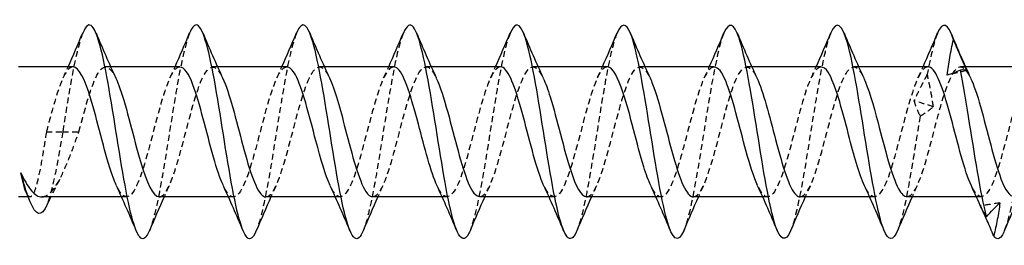
# Model space of a CAD drawing. Units: millimetres. Extents: x 1824 to 2220, y 1260 to 1642.
# Drawn here: x 1999 to 2026, y 1631 to 1638 of the extents above; entities that cross this region are included whole.
import ezdxf

# ---------------------------------------------------------------- set-up
doc = ezdxf.new("R2010")
doc.units = ezdxf.units.MM
doc.linetypes.add('DASHED', pattern=[0.2067, 0.1654, -0.0413])
doc.layers.add('Hidden', color=6, linetype='DASHED', lineweight=25)
doc.layers.add('Part', color=7, linetype='Continuous', lineweight=25)

msp = doc.modelspace()

# ---------------------------------------------------------------- linework, layer by layer
at = {"layer": 'Hidden'}
for p, q in [((2001.359, 1636.325), (2001.218, 1636.325)), ((2004.359, 1636.325), (2004.218, 1636.325)), ((2007.359, 1636.325), (2007.218, 1636.325)), ((2010.359, 1636.325), (2010.218, 1636.325)), ((2013.359, 1636.325), (2013.218, 1636.325)), ((2016.359, 1636.325), (2016.218, 1636.325)), ((2019.359, 1636.325), (2019.218, 1636.325)), ((2022.359, 1636.325), (2022.218, 1636.325)), ((2025.359, 1636.325), (2025.218, 1636.325)), ((1999.555, 1634.5), (2000.012, 1634.5)), ((2000.012, 1634.5), (2000.468, 1634.5)), ((1999.096, 1632.675), (1999.04, 1632.675)), ((2001.805, 1632.675), (2001.665, 1632.675)), ((2004.805, 1632.675), (2004.665, 1632.675)), ((2007.805, 1632.675), (2007.665, 1632.675)), ((2010.805, 1632.675), (2010.665, 1632.675)), ((2013.805, 1632.675), (2013.665, 1632.675)), ((2016.805, 1632.675), (2016.665, 1632.675)), ((2019.805, 1632.675), (2019.665, 1632.675)), ((2022.805, 1632.675), (2022.665, 1632.675)), ((2025.805, 1632.675), (2025.664, 1632.675))]:
    msp.add_line(p, q, dxfattribs=at)
for points, knots in [([(2000.576, 1637.271), (2000.453, 1636.972), (2000.329, 1636.399), (2000.206, 1635.687), (2000.141, 1635.313), (2000.076, 1634.907), (2000.012, 1634.5)], [67.932711, 67.932711, 67.932711, 67.932711, 68.70834, 68.70834, 68.70834, 69.115038, 69.115038, 69.115038, 69.115038]), ([(2003.576, 1637.269), (2003.469, 1637.01), (2003.361, 1636.547), (2003.254, 1635.957), (2003.084, 1635.027), (2002.915, 1633.818), (2002.746, 1632.915), (2002.646, 1632.384), (2002.547, 1631.971), (2002.447, 1631.732)], [61.649526, 61.649526, 61.649526, 61.649526, 62.324646, 62.324646, 62.324646, 63.388595, 63.388595, 63.388595, 64.01418, 64.01418, 64.01418, 64.01418]), ([(2006.576, 1637.268), (2006.485, 1637.049), (2006.393, 1636.685), (2006.302, 1636.213), (2006.132, 1635.34), (2005.963, 1634.133), (2005.794, 1633.178), (2005.678, 1632.526), (2005.563, 1632.01), (2005.447, 1631.73)], [55.36634, 55.36634, 55.36634, 55.36634, 55.940953, 55.940953, 55.940953, 57.004902, 57.004902, 57.004902, 57.730995, 57.730995, 57.730995, 57.730995]), ([(2009.576, 1637.267), (2009.501, 1637.089), (2009.425, 1636.812), (2009.35, 1636.451), (2009.18, 1635.643), (2009.011, 1634.453), (2008.842, 1633.455), (2008.71, 1632.68), (2008.579, 1632.047), (2008.447, 1631.727)], [49.083155, 49.083155, 49.083155, 49.083155, 49.557259, 49.557259, 49.557259, 50.621208, 50.621208, 50.621208, 51.44781, 51.44781, 51.44781, 51.44781]), ([(2012.576, 1637.269), (2012.517, 1637.13), (2012.457, 1636.928), (2012.398, 1636.67), (2012.228, 1635.936), (2012.059, 1634.772), (2011.89, 1633.743), (2011.742, 1632.846), (2011.595, 1632.082), (2011.447, 1631.725)], [42.79997, 42.79997, 42.79997, 42.79997, 43.173565, 43.173565, 43.173565, 44.237514, 44.237514, 44.237514, 45.164625, 45.164625, 45.164625, 45.164625]), ([(2015.576, 1637.271), (2015.533, 1637.17), (2015.489, 1637.035), (2015.446, 1636.867), (2015.276, 1636.213), (2015.107, 1635.089), (2014.938, 1634.038), (2014.774, 1633.022), (2014.611, 1632.115), (2014.447, 1631.724)], [36.516784, 36.516784, 36.516784, 36.516784, 36.789871, 36.789871, 36.789871, 37.85382, 37.85382, 37.85382, 38.881439, 38.881439, 38.881439, 38.881439]), ([(2018.576, 1637.274), (2018.549, 1637.21), (2018.521, 1637.132), (2018.494, 1637.04), (2018.324, 1636.474), (2018.155, 1635.4), (2017.986, 1634.337), (2017.816, 1633.275), (2017.647, 1632.267), (2017.478, 1631.802), (2017.467, 1631.774), (2017.457, 1631.748), (2017.447, 1631.724)], [30.233599, 30.233599, 30.233599, 30.233599, 30.406178, 30.406178, 30.406178, 31.470127, 31.470127, 31.470127, 32.534076, 32.534076, 32.534076, 32.598254, 32.598254, 32.598254, 32.598254]), ([(2021.576, 1637.276), (2021.565, 1637.249), (2021.553, 1637.219), (2021.542, 1637.187), (2021.372, 1636.715), (2021.203, 1635.702), (2021.034, 1634.639), (2020.864, 1633.576), (2020.695, 1632.506), (2020.526, 1631.947), (2020.499, 1631.861), (2020.473, 1631.787), (2020.447, 1631.726)], [23.950414, 23.950414, 23.950414, 23.950414, 24.022484, 24.022484, 24.022484, 25.086433, 25.086433, 25.086433, 26.150382, 26.150382, 26.150382, 26.315069, 26.315069, 26.315069, 26.315069]), ([(2024.576, 1637.274), (2024.553, 1637.222), (2024.531, 1637.159), (2024.508, 1637.087), (2024.433, 1636.849), (2024.358, 1636.514), (2024.284, 1636.118)], [17.6672285, 17.6672285, 17.6672285, 17.6672285, 17.8098658, 17.8098658, 17.8098658, 18.2797788, 18.2797788, 18.2797788, 18.2797788]), ([(2002.718, 1632.676), (2002.735, 1632.675), (2002.752, 1632.678), (2002.769, 1632.685), (2002.961, 1632.763), (2003.153, 1633.323), (2003.345, 1634.032), (2003.536, 1634.74), (2003.728, 1635.55), (2003.92, 1635.979), (2004.111, 1636.408), (2004.303, 1636.429), (2004.495, 1636.027), (2004.497, 1636.023), (2004.499, 1636.019), (2004.501, 1636.014)], [-64.402649, -64.402649, -64.402649, -64.402649, -64.296167, -64.296167, -64.296167, -63.091449, -63.091449, -63.091449, -61.886731, -61.886731, -61.886731, -60.682013, -60.682013, -60.682013, -60.668843, -60.668843, -60.668843, -60.668843]), ([(2005.718, 1632.677), (2005.886, 1632.684), (2006.053, 1633.039), (2006.221, 1633.594), (2006.412, 1634.231), (2006.604, 1635.088), (2006.796, 1635.655), (2006.988, 1636.223), (2007.179, 1636.463), (2007.371, 1636.233), (2007.414, 1636.181), (2007.458, 1636.105), (2007.501, 1636.011)], [-58.119464, -58.119464, -58.119464, -58.119464, -57.067859, -57.067859, -57.067859, -55.863141, -55.863141, -55.863141, -54.658423, -54.658423, -54.658423, -54.385658, -54.385658, -54.385658, -54.385658]), ([(2017.718, 1632.675), (2017.721, 1632.675), (2017.723, 1632.675), (2017.725, 1632.675), (2017.917, 1632.685), (2018.108, 1633.182), (2018.3, 1633.869), (2018.492, 1634.557), (2018.683, 1635.391), (2018.875, 1635.873), (2019.067, 1636.356), (2019.259, 1636.456), (2019.45, 1636.114), (2019.467, 1636.084), (2019.484, 1636.05), (2019.501, 1636.014)], [-32.986723, -32.986723, -32.986723, -32.986723, -32.973499, -32.973499, -32.973499, -31.768781, -31.768781, -31.768781, -30.564063, -30.564063, -30.564063, -29.359346, -29.359346, -29.359346, -29.252917, -29.252917, -29.252917, -29.252917]), ([(2020.718, 1632.679), (2020.871, 1632.687), (2021.024, 1632.974), (2021.176, 1633.451), (2021.368, 1634.051), (2021.56, 1634.911), (2021.751, 1635.519), (2021.943, 1636.127), (2022.135, 1636.443), (2022.326, 1636.279), (2022.385, 1636.229), (2022.443, 1636.135), (2022.501, 1636.009)], [-26.703538, -26.703538, -26.703538, -26.703538, -25.745192, -25.745192, -25.745192, -24.540474, -24.540474, -24.540474, -23.335756, -23.335756, -23.335756, -22.969731, -22.969731, -22.969731, -22.969731]), ([(2000.305, 1636.323), (2000.276, 1636.324), (2000.247, 1636.315), (2000.219, 1636.296), (2000.027, 1636.165), (1999.835, 1635.559), (1999.644, 1634.838), (1999.614, 1634.727), (1999.584, 1634.613), (1999.555, 1634.5)], [67.544242, 67.544242, 67.544242, 67.544242, 67.723802, 67.723802, 67.723802, 68.92852, 68.92852, 68.92852, 69.115038, 69.115038, 69.115038, 69.115038]), ([(2000.468, 1634.5), (2000.66, 1635.233), (2000.852, 1635.942), (2001.044, 1636.204), (2001.196, 1636.413), (2001.349, 1636.328), (2001.501, 1636.01)], [-69.115038, -69.115038, -69.115038, -69.115038, -67.91032, -67.91032, -67.91032, -66.952028, -66.952028, -66.952028, -66.952028]), ([(2003.305, 1636.317), (2003.235, 1636.319), (2003.165, 1636.265), (2003.095, 1636.152), (2002.903, 1635.84), (2002.711, 1635.098), (2002.52, 1634.367), (2002.328, 1633.636), (2002.136, 1632.964), (2001.945, 1632.753), (2001.804, 1632.597), (2001.663, 1632.697), (2001.522, 1632.991)], [61.261057, 61.261057, 61.261057, 61.261057, 61.700212, 61.700212, 61.700212, 62.90493, 62.90493, 62.90493, 64.109648, 64.109648, 64.109648, 64.994863, 64.994863, 64.994863, 64.994863]), ([(2006.305, 1636.316), (2006.193, 1636.313), (2006.082, 1636.171), (2005.971, 1635.897), (2005.779, 1635.426), (2005.588, 1634.597), (2005.396, 1633.904), (2005.204, 1633.211), (2005.012, 1632.7), (2004.821, 1632.676), (2004.721, 1632.663), (2004.621, 1632.782), (2004.522, 1632.994)], [54.977871, 54.977871, 54.977871, 54.977871, 55.676622, 55.676622, 55.676622, 56.88134, 56.88134, 56.88134, 58.086058, 58.086058, 58.086058, 58.711678, 58.711678, 58.711678, 58.711678]), ([(2009.305, 1636.321), (2009.152, 1636.313), (2009, 1636.026), (2008.847, 1635.549), (2008.655, 1634.949), (2008.464, 1634.089), (2008.272, 1633.481), (2008.08, 1632.873), (2007.888, 1632.557), (2007.697, 1632.721), (2007.638, 1632.771), (2007.58, 1632.865), (2007.522, 1632.991)], [48.694686, 48.694686, 48.694686, 48.694686, 49.653032, 49.653032, 49.653032, 50.85775, 50.85775, 50.85775, 52.062468, 52.062468, 52.062468, 52.428492, 52.428492, 52.428492, 52.428492]), ([(2008.718, 1632.683), (2008.845, 1632.688), (2008.971, 1632.875), (2009.097, 1633.218), (2009.288, 1633.74), (2009.48, 1634.587), (2009.672, 1635.254), (2009.864, 1635.921), (2010.055, 1636.366), (2010.247, 1636.322), (2010.332, 1636.302), (2010.417, 1636.188), (2010.501, 1636.007)], [-51.836279, -51.836279, -51.836279, -51.836279, -51.044269, -51.044269, -51.044269, -49.839551, -49.839551, -49.839551, -48.634833, -48.634833, -48.634833, -48.102472, -48.102472, -48.102472, -48.102472]), ([(2012.305, 1636.325), (2012.303, 1636.325), (2012.3, 1636.325), (2012.298, 1636.325), (2012.107, 1636.315), (2011.915, 1635.818), (2011.723, 1635.131), (2011.531, 1634.443), (2011.34, 1633.609), (2011.148, 1633.127), (2010.956, 1632.644), (2010.764, 1632.544), (2010.573, 1632.886), (2010.556, 1632.916), (2010.539, 1632.95), (2010.522, 1632.986)], [42.411501, 42.411501, 42.411501, 42.411501, 42.424724, 42.424724, 42.424724, 43.629442, 43.629442, 43.629442, 44.83416, 44.83416, 44.83416, 46.038878, 46.038878, 46.038878, 46.145307, 46.145307, 46.145307, 46.145307]), ([(2011.718, 1632.684), (2011.803, 1632.683), (2011.888, 1632.763), (2011.973, 1632.928), (2012.164, 1633.3), (2012.356, 1634.079), (2012.548, 1634.802), (2012.74, 1635.525), (2012.931, 1636.143), (2013.123, 1636.289), (2013.249, 1636.384), (2013.375, 1636.271), (2013.501, 1636.007)], [-45.553093, -45.553093, -45.553093, -45.553093, -45.020679, -45.020679, -45.020679, -43.815961, -43.815961, -43.815961, -42.611243, -42.611243, -42.611243, -41.819287, -41.819287, -41.819287, -41.819287]), ([(2015.305, 1636.32), (2015.261, 1636.323), (2015.218, 1636.302), (2015.174, 1636.258), (2014.983, 1636.06), (2014.791, 1635.4), (2014.599, 1634.67), (2014.407, 1633.94), (2014.216, 1633.189), (2014.024, 1632.864), (2013.857, 1632.581), (2013.689, 1632.638), (2013.522, 1632.988)], [36.128316, 36.128316, 36.128316, 36.128316, 36.401134, 36.401134, 36.401134, 37.605852, 37.605852, 37.605852, 38.81057, 38.81057, 38.81057, 39.862122, 39.862122, 39.862122, 39.862122]), ([(2014.718, 1632.68), (2014.762, 1632.677), (2014.805, 1632.698), (2014.849, 1632.742), (2015.04, 1632.94), (2015.232, 1633.6), (2015.424, 1634.33), (2015.616, 1635.06), (2015.807, 1635.811), (2015.999, 1636.136), (2016.167, 1636.419), (2016.334, 1636.362), (2016.501, 1636.012)], [-39.269908, -39.269908, -39.269908, -39.269908, -38.997089, -38.997089, -38.997089, -37.792371, -37.792371, -37.792371, -36.587653, -36.587653, -36.587653, -35.536102, -35.536102, -35.536102, -35.536102]), ([(2018.305, 1636.316), (2018.22, 1636.317), (2018.135, 1636.237), (2018.05, 1636.072), (2017.859, 1635.7), (2017.667, 1634.921), (2017.475, 1634.198), (2017.283, 1633.475), (2017.092, 1632.857), (2016.9, 1632.711), (2016.774, 1632.616), (2016.648, 1632.729), (2016.522, 1632.993)], [29.84513, 29.84513, 29.84513, 29.84513, 30.377545, 30.377545, 30.377545, 31.582263, 31.582263, 31.582263, 32.786981, 32.786981, 32.786981, 33.578937, 33.578937, 33.578937, 33.578937]), ([(2021.305, 1636.317), (2021.179, 1636.312), (2021.053, 1636.125), (2020.926, 1635.782), (2020.735, 1635.26), (2020.543, 1634.413), (2020.351, 1633.746), (2020.16, 1633.079), (2019.968, 1632.634), (2019.776, 1632.678), (2019.691, 1632.698), (2019.607, 1632.812), (2019.522, 1632.993)], [23.561945, 23.561945, 23.561945, 23.561945, 24.353955, 24.353955, 24.353955, 25.558673, 25.558673, 25.558673, 26.763391, 26.763391, 26.763391, 27.295751, 27.295751, 27.295751, 27.295751]), ([(2024.305, 1636.323), (2024.137, 1636.316), (2023.97, 1635.961), (2023.803, 1635.406), (2023.611, 1634.769), (2023.419, 1633.912), (2023.227, 1633.345), (2023.036, 1632.777), (2022.844, 1632.537), (2022.652, 1632.767), (2022.609, 1632.819), (2022.565, 1632.895), (2022.522, 1632.989)], [17.27876, 17.27876, 17.27876, 17.27876, 18.330365, 18.330365, 18.330365, 19.535083, 19.535083, 19.535083, 20.739801, 20.739801, 20.739801, 21.012566, 21.012566, 21.012566, 21.012566]), ([(2023.718, 1632.684), (2023.83, 1632.687), (2023.941, 1632.829), (2024.052, 1633.103), (2024.244, 1633.574), (2024.436, 1634.403), (2024.627, 1635.096), (2024.819, 1635.789), (2025.011, 1636.3), (2025.203, 1636.324), (2025.302, 1636.337), (2025.402, 1636.218), (2025.501, 1636.006)], [-20.420352, -20.420352, -20.420352, -20.420352, -19.721602, -19.721602, -19.721602, -18.516884, -18.516884, -18.516884, -17.312166, -17.312166, -17.312166, -16.686546, -16.686546, -16.686546, -16.686546]), ([(2027.305, 1636.324), (2027.288, 1636.325), (2027.271, 1636.322), (2027.254, 1636.315), (2027.062, 1636.237), (2026.87, 1635.677), (2026.679, 1634.968), (2026.487, 1634.26), (2026.295, 1633.45), (2026.103, 1633.021), (2025.912, 1632.592), (2025.72, 1632.571), (2025.528, 1632.973), (2025.526, 1632.977), (2025.524, 1632.981), (2025.522, 1632.986)], [10.995574, 10.995574, 10.995574, 10.995574, 11.102057, 11.102057, 11.102057, 12.306775, 12.306775, 12.306775, 13.511493, 13.511493, 13.511493, 14.716211, 14.716211, 14.716211, 14.729381, 14.729381, 14.729381, 14.729381]), ([(2024.284, 1636.118), (2024.222, 1635.998), (2024.161, 1635.876), (2024.036, 1635.627), (2023.973, 1635.501), (2023.91, 1635.373)], [0, 0, 0, 0, 0.04746263, 0.04746263, 0.09486947, 0.09486947, 0.09486947, 0.09486947]), ([(2024.455, 1635.204), (2024.436, 1635.353), (2024.411, 1635.503), (2024.353, 1635.808), (2024.32, 1635.963), (2024.284, 1636.118)], [0, 0, 0, 0, 0.0497504, 0.0497504, 0.1005804, 0.1005804, 0.1005804, 0.1005804]), ([(2023.91, 1635.373), (2023.929, 1635.307), (2023.954, 1635.238), (2024.012, 1635.094), (2024.046, 1635.018), (2024.082, 1634.939)], [0, 0, 0, 0, 0.0497504, 0.0497504, 0.1005804, 0.1005804, 0.1005804, 0.1005804]), ([(2024.082, 1634.939), (2024.143, 1634.975), (2024.205, 1635.016), (2024.329, 1635.104), (2024.392, 1635.152), (2024.455, 1635.204)], [0, 0, 0, 0, 0.04746263, 0.04746263, 0.09486947, 0.09486947, 0.09486947, 0.09486947]), ([(2024.082, 1634.939), (2023.912, 1633.886), (2023.743, 1632.765), (2023.574, 1632.118), (2023.531, 1631.957), (2023.489, 1631.827), (2023.447, 1631.729)], [18.702739, 18.702739, 18.702739, 18.702739, 19.766688, 19.766688, 19.766688, 20.031883, 20.031883, 20.031883, 20.031883]), ([(1999.555, 1634.5), (1999.516, 1634.259), (1999.478, 1634.021), (1999.401, 1633.577), (1999.363, 1633.375), (1999.286, 1633.036), (1999.248, 1632.901), (1999.171, 1632.719), (1999.133, 1632.673), (1999.057, 1632.677), (1999.02, 1632.723), (1998.982, 1632.812)], [0, 0, 0, 0, 0.0731209, 0.0731209, 0.1462418, 0.1462418, 0.2193627, 0.2193627, 0.2924837, 0.2924837, 0.3635802, 0.3635802, 0.3635802, 0.3635802]), ([(1999.427, 1632.675), (1999.505, 1632.675), (1999.583, 1632.713), (1999.753, 1632.875), (1999.844, 1633.011), (2000.025, 1633.356), (2000.113, 1633.561), (2000.291, 1634.012), (2000.379, 1634.255), (2000.468, 1634.5)], [0.1734287, 0.1734287, 0.1734287, 0.1734287, 0.2422169, 0.2422169, 0.3229559, 0.3229559, 0.4012363, 0.4012363, 0.4795167, 0.4795167, 0.4795167, 0.4795167])]:
    msp.add_open_spline(points, degree=3, knots=knots, dxfattribs=at)
for points in [[(2000.022, 1636.014), (2000.07, 1636.117), (2000.118, 1636.221), (2000.165, 1636.325)], [(2003.022, 1636.014), (2003.07, 1636.117), (2003.118, 1636.221), (2003.165, 1636.325)], [(2006.022, 1636.014), (2006.07, 1636.117), (2006.118, 1636.221), (2006.165, 1636.325)], [(2009.022, 1636.014), (2009.07, 1636.117), (2009.118, 1636.221), (2009.165, 1636.325)], [(2012.022, 1636.014), (2012.07, 1636.117), (2012.118, 1636.221), (2012.165, 1636.325)], [(2015.022, 1636.014), (2015.07, 1636.117), (2015.118, 1636.221), (2015.165, 1636.325)], [(2018.022, 1636.014), (2018.07, 1636.117), (2018.118, 1636.221), (2018.165, 1636.325)], [(2021.022, 1636.014), (2021.07, 1636.117), (2021.118, 1636.221), (2021.165, 1636.325)], [(2024.022, 1636.014), (2024.07, 1636.117), (2024.118, 1636.221), (2024.165, 1636.325)], [(2025.389, 1636.216), (2025.208, 1636.177), (2025.026, 1636.136), (2024.844, 1636.093)], [(2024.455, 1635.204), (2024.273, 1635.261), (2024.092, 1635.318), (2023.91, 1635.373)], [(2000.012, 1634.5), (1999.856, 1633.522), (1999.7, 1632.735), (1999.544, 1632.399)], [(2026.884, 1633.707), (2026.738, 1632.825), (2026.593, 1632.078), (2026.447, 1631.725)], [(1999.925, 1633.167), (1999.84, 1633.006), (1999.757, 1632.842), (1999.676, 1632.675)], [(2003.001, 1632.986), (2002.953, 1632.883), (2002.905, 1632.779), (2002.859, 1632.675)], [(2006.001, 1632.986), (2005.953, 1632.883), (2005.905, 1632.779), (2005.859, 1632.675)], [(2009.001, 1632.986), (2008.953, 1632.883), (2008.905, 1632.779), (2008.859, 1632.675)], [(2012.001, 1632.986), (2011.953, 1632.883), (2011.905, 1632.779), (2011.859, 1632.675)], [(2015.001, 1632.986), (2014.953, 1632.883), (2014.905, 1632.779), (2014.859, 1632.675)], [(2018.001, 1632.986), (2017.953, 1632.883), (2017.905, 1632.779), (2017.859, 1632.675)], [(2021.001, 1632.986), (2020.953, 1632.883), (2020.905, 1632.779), (2020.859, 1632.675)], [(2024.001, 1632.986), (2023.953, 1632.883), (2023.905, 1632.779), (2023.859, 1632.675)], [(2026.323, 1632.506), (2026.142, 1632.478), (2025.96, 1632.452), (2025.778, 1632.429)], [(2025.858, 1632.252), (2025.831, 1632.311), (2025.805, 1632.37), (2025.778, 1632.429)], [(2025.778, 1632.429), (2025.787, 1632.402), (2025.797, 1632.376), (2025.808, 1632.35)]]:
    msp.add_open_spline(points, degree=3, dxfattribs=at)
at = {"layer": 'Part'}
for p, q in [((2000.305, 1636.325), (1998.773, 1636.325)), ((2003.305, 1636.325), (2001.359, 1636.325)), ((2006.305, 1636.325), (2004.359, 1636.325)), ((2009.305, 1636.325), (2007.359, 1636.325)), ((2012.305, 1636.325), (2010.359, 1636.325)), ((2015.305, 1636.325), (2013.359, 1636.325)), ((2018.305, 1636.325), (2016.359, 1636.325)), ((2021.305, 1636.325), (2019.359, 1636.325)), ((2024.305, 1636.325), (2022.359, 1636.325)), ((2027.305, 1636.325), (2025.359, 1636.325)), ((1999.04, 1632.675), (1998.773, 1632.675)), ((2001.665, 1632.675), (1999.427, 1632.675)), ((2004.665, 1632.675), (2002.718, 1632.675)), ((2007.665, 1632.675), (2005.718, 1632.675)), ((2010.665, 1632.675), (2008.718, 1632.675)), ((2013.665, 1632.675), (2011.718, 1632.675)), ((2016.665, 1632.675), (2014.718, 1632.675)), ((2019.665, 1632.675), (2017.718, 1632.675)), ((2022.665, 1632.675), (2020.718, 1632.675)), ((2025.664, 1632.675), (2023.718, 1632.675))]:
    msp.add_line(p, q, dxfattribs=at)
for points, knots in [([(2002.447, 1631.732), (2002.377, 1631.564), (2002.308, 1631.482), (2002.238, 1631.504), (2002.068, 1631.557), (2001.899, 1632.222), (2001.73, 1633.176), (2001.56, 1634.131), (2001.391, 1635.337), (2001.222, 1636.211), (2001.052, 1637.085), (2000.883, 1637.591), (2000.714, 1637.485), (2000.668, 1637.456), (2000.622, 1637.383), (2000.576, 1637.271)], [64.01418, 64.01418, 64.01418, 64.01418, 64.452544, 64.452544, 64.452544, 65.516493, 65.516493, 65.516493, 66.580442, 66.580442, 66.580442, 67.644391, 67.644391, 67.644391, 67.932711, 67.932711, 67.932711, 67.932711]), ([(2008.447, 1631.727), (2008.409, 1631.636), (2008.371, 1631.57), (2008.334, 1631.534), (2008.164, 1631.374), (2007.995, 1631.824), (2007.826, 1632.665), (2007.656, 1633.507), (2007.487, 1634.707), (2007.318, 1635.685), (2007.148, 1636.662), (2006.979, 1637.378), (2006.81, 1637.485), (2006.732, 1637.534), (2006.654, 1637.454), (2006.576, 1637.268)], [51.44781, 51.44781, 51.44781, 51.44781, 51.685157, 51.685157, 51.685157, 52.749106, 52.749106, 52.749106, 53.813055, 53.813055, 53.813055, 54.877004, 54.877004, 54.877004, 55.36634, 55.36634, 55.36634, 55.36634]), ([(2011.447, 1631.725), (2011.425, 1631.672), (2011.403, 1631.629), (2011.382, 1631.594), (2011.212, 1631.33), (2011.043, 1631.664), (2010.874, 1632.437), (2010.704, 1633.209), (2010.535, 1634.388), (2010.366, 1635.402), (2010.196, 1636.417), (2010.027, 1637.227), (2009.858, 1637.439), (2009.764, 1637.557), (2009.67, 1637.489), (2009.576, 1637.267)], [45.164625, 45.164625, 45.164625, 45.164625, 45.301463, 45.301463, 45.301463, 46.365412, 46.365412, 46.365412, 47.429361, 47.429361, 47.429361, 48.49331, 48.49331, 48.49331, 49.083155, 49.083155, 49.083155, 49.083155]), ([(2014.447, 1631.724), (2014.441, 1631.71), (2014.435, 1631.697), (2014.43, 1631.684), (2014.26, 1631.317), (2014.091, 1631.533), (2013.922, 1632.228), (2013.752, 1632.923), (2013.583, 1634.069), (2013.414, 1635.111), (2013.244, 1636.152), (2013.075, 1637.048), (2012.906, 1637.364), (2012.796, 1637.57), (2012.686, 1637.526), (2012.576, 1637.269)], [38.881439, 38.881439, 38.881439, 38.881439, 38.917769, 38.917769, 38.917769, 39.981718, 39.981718, 39.981718, 41.045667, 41.045667, 41.045667, 42.109616, 42.109616, 42.109616, 42.79997, 42.79997, 42.79997, 42.79997]), ([(2017.447, 1631.724), (2017.288, 1631.35), (2017.129, 1631.469), (2016.97, 1632.043), (2016.8, 1632.654), (2016.631, 1633.755), (2016.462, 1634.813), (2016.292, 1635.871), (2016.123, 1636.844), (2015.954, 1637.26), (2015.828, 1637.57), (2015.702, 1637.563), (2015.576, 1637.271)], [32.598254, 32.598254, 32.598254, 32.598254, 33.598025, 33.598025, 33.598025, 34.661974, 34.661974, 34.661974, 35.725923, 35.725923, 35.725923, 36.516784, 36.516784, 36.516784, 36.516784]), ([(2020.447, 1631.726), (2020.304, 1631.394), (2020.161, 1631.443), (2020.018, 1631.883), (2019.848, 1632.403), (2019.679, 1633.448), (2019.51, 1634.512), (2019.34, 1635.576), (2019.171, 1636.616), (2019.002, 1637.129), (2018.86, 1637.558), (2018.718, 1637.603), (2018.576, 1637.274)], [26.315069, 26.315069, 26.315069, 26.315069, 27.214331, 27.214331, 27.214331, 28.27828, 28.27828, 28.27828, 29.342229, 29.342229, 29.342229, 30.233599, 30.233599, 30.233599, 30.233599]), ([(2023.447, 1631.729), (2023.32, 1631.434), (2023.193, 1631.43), (2023.066, 1631.749), (2022.896, 1632.173), (2022.727, 1633.152), (2022.558, 1634.211), (2022.388, 1635.27), (2022.219, 1636.366), (2022.05, 1636.97), (2021.892, 1637.533), (2021.734, 1637.646), (2021.576, 1637.276)], [20.031883, 20.031883, 20.031883, 20.031883, 20.830637, 20.830637, 20.830637, 21.894586, 21.894586, 21.894586, 22.958535, 22.958535, 22.958535, 23.950414, 23.950414, 23.950414, 23.950414]), ([(2005.447, 1631.73), (2005.393, 1631.6), (2005.339, 1631.521), (2005.286, 1631.504), (2005.116, 1631.45), (2004.947, 1632.01), (2004.778, 1632.913), (2004.608, 1633.816), (2004.439, 1635.025), (2004.27, 1635.955), (2004.1, 1636.886), (2003.931, 1637.5), (2003.762, 1637.5), (2003.7, 1637.5), (2003.638, 1637.418), (2003.576, 1637.269)], [57.730995, 57.730995, 57.730995, 57.730995, 58.068851, 58.068851, 58.068851, 59.132799, 59.132799, 59.132799, 60.196748, 60.196748, 60.196748, 61.260697, 61.260697, 61.260697, 61.649526, 61.649526, 61.649526, 61.649526]), ([(2024.844, 1636.093), (2024.863, 1636.258), (2024.888, 1636.423), (2024.946, 1636.753), (2024.98, 1636.92), (2025.016, 1637.085)], [0, 0, 0, 0, 0.0497504, 0.0497504, 0.1005804, 0.1005804, 0.1005804, 0.1005804]), ([(2025.016, 1637.085), (2025.077, 1636.94), (2025.139, 1636.795), (2025.263, 1636.506), (2025.326, 1636.361), (2025.389, 1636.216)], [0, 0, 0, 0, 0.04746263, 0.04746263, 0.09486947, 0.09486947, 0.09486947, 0.09486947]), ([(2001.522, 1632.991), (2001.471, 1633.097), (2001.42, 1633.229), (2001.369, 1633.382), (2001.178, 1633.962), (2000.986, 1634.821), (2000.794, 1635.447), (2000.631, 1635.98), (2000.468, 1636.315), (2000.305, 1636.323)], [64.994863, 64.994863, 64.994863, 64.994863, 65.314366, 65.314366, 65.314366, 66.519084, 66.519084, 66.519084, 67.544242, 67.544242, 67.544242, 67.544242]), ([(2004.522, 1632.994), (2004.43, 1633.19), (2004.338, 1633.466), (2004.245, 1633.79), (2004.054, 1634.465), (2003.862, 1635.308), (2003.67, 1635.816), (2003.548, 1636.139), (2003.426, 1636.313), (2003.305, 1636.317)], [58.711678, 58.711678, 58.711678, 58.711678, 59.290776, 59.290776, 59.290776, 60.495494, 60.495494, 60.495494, 61.261057, 61.261057, 61.261057, 61.261057]), ([(2007.522, 1632.991), (2007.388, 1633.28), (2007.255, 1633.74), (2007.121, 1634.246), (2006.93, 1634.971), (2006.738, 1635.741), (2006.546, 1636.096), (2006.466, 1636.246), (2006.385, 1636.317), (2006.305, 1636.316)], [52.428492, 52.428492, 52.428492, 52.428492, 53.267186, 53.267186, 53.267186, 54.471904, 54.471904, 54.471904, 54.977871, 54.977871, 54.977871, 54.977871]), ([(2010.522, 1632.986), (2010.347, 1633.363), (2010.172, 1634.055), (2009.997, 1634.718), (2009.806, 1635.446), (2009.614, 1636.091), (2009.422, 1636.27), (2009.383, 1636.306), (2009.344, 1636.323), (2009.305, 1636.321)], [46.145307, 46.145307, 46.145307, 46.145307, 47.243596, 47.243596, 47.243596, 48.448314, 48.448314, 48.448314, 48.694686, 48.694686, 48.694686, 48.694686]), ([(2013.522, 1632.988), (2013.497, 1633.039), (2013.473, 1633.096), (2013.449, 1633.159), (2013.257, 1633.656), (2013.065, 1634.495), (2012.874, 1635.176), (2012.684, 1635.849), (2012.494, 1636.324), (2012.305, 1636.325)], [39.862122, 39.862122, 39.862122, 39.862122, 40.015288, 40.015288, 40.015288, 41.220006, 41.220006, 41.220006, 42.411501, 42.411501, 42.411501, 42.411501]), ([(2016.522, 1632.993), (2016.456, 1633.131), (2016.39, 1633.31), (2016.325, 1633.522), (2016.133, 1634.14), (2015.941, 1635), (2015.75, 1635.588), (2015.601, 1636.043), (2015.453, 1636.313), (2015.305, 1636.32)], [33.578937, 33.578937, 33.578937, 33.578937, 33.991699, 33.991699, 33.991699, 35.196416, 35.196416, 35.196416, 36.128316, 36.128316, 36.128316, 36.128316]), ([(2019.522, 1632.993), (2019.415, 1633.223), (2019.308, 1633.56), (2019.201, 1633.95), (2019.009, 1634.649), (2018.817, 1635.471), (2018.626, 1635.928), (2018.519, 1636.183), (2018.412, 1636.314), (2018.305, 1636.316)], [27.295751, 27.295751, 27.295751, 27.295751, 27.968109, 27.968109, 27.968109, 29.172827, 29.172827, 29.172827, 29.84513, 29.84513, 29.84513, 29.84513]), ([(2022.522, 1632.989), (2022.374, 1633.31), (2022.225, 1633.849), (2022.077, 1634.415), (2021.885, 1635.147), (2021.693, 1635.878), (2021.502, 1636.172), (2021.436, 1636.272), (2021.37, 1636.32), (2021.305, 1636.317)], [21.012566, 21.012566, 21.012566, 21.012566, 21.944519, 21.944519, 21.944519, 23.149237, 23.149237, 23.149237, 23.561945, 23.561945, 23.561945, 23.561945]), ([(2025.522, 1632.986), (2025.332, 1633.391), (2025.143, 1634.177), (2024.953, 1634.886), (2024.761, 1635.602), (2024.569, 1636.192), (2024.378, 1636.304), (2024.353, 1636.318), (2024.329, 1636.324), (2024.305, 1636.323)], [14.729381, 14.729381, 14.729381, 14.729381, 15.920929, 15.920929, 15.920929, 17.125647, 17.125647, 17.125647, 17.27876, 17.27876, 17.27876, 17.27876]), ([(2025.218, 1636.232), (2025.156, 1636.201), (2025.095, 1636.174), (2024.97, 1636.127), (2024.907, 1636.108), (2024.844, 1636.093)], [0, 0, 0, 0, 0.04746263, 0.04746263, 0.09486947, 0.09486947, 0.09486947, 0.09486947]), ([(2025.389, 1636.216), (2025.37, 1636.225), (2025.345, 1636.231), (2025.287, 1636.237), (2025.254, 1636.236), (2025.218, 1636.232)], [0, 0, 0, 0, 0.0497504, 0.0497504, 0.1005804, 0.1005804, 0.1005804, 0.1005804]), ([(2025.95, 1632.117), (2025.781, 1632.763), (2025.611, 1633.883), (2025.442, 1634.935), (2025.367, 1635.4), (2025.292, 1635.848), (2025.218, 1636.232)], [14.790133, 14.790133, 14.790133, 14.790133, 15.853563, 15.853563, 15.853563, 16.323476, 16.323476, 16.323476, 16.323476]), ([(2001.501, 1636.01), (2001.54, 1635.929), (2001.58, 1635.831), (2001.619, 1635.72), (2001.811, 1635.175), (2002.002, 1634.322), (2002.194, 1633.669), (2002.369, 1633.074), (2002.544, 1632.682), (2002.718, 1632.676)], [-66.952028, -66.952028, -66.952028, -66.952028, -66.705602, -66.705602, -66.705602, -65.500884, -65.500884, -65.500884, -64.402649, -64.402649, -64.402649, -64.402649]), ([(2004.501, 1636.014), (2004.691, 1635.609), (2004.881, 1634.823), (2005.07, 1634.114), (2005.262, 1633.398), (2005.454, 1632.808), (2005.645, 1632.696), (2005.67, 1632.682), (2005.694, 1632.676), (2005.718, 1632.677)], [-60.668843, -60.668843, -60.668843, -60.668843, -59.477295, -59.477295, -59.477295, -58.272577, -58.272577, -58.272577, -58.119464, -58.119464, -58.119464, -58.119464]), ([(2007.501, 1636.011), (2007.65, 1635.69), (2007.798, 1635.151), (2007.946, 1634.585), (2008.138, 1633.853), (2008.33, 1633.122), (2008.521, 1632.828), (2008.587, 1632.728), (2008.653, 1632.68), (2008.718, 1632.683)], [-54.385658, -54.385658, -54.385658, -54.385658, -53.453705, -53.453705, -53.453705, -52.248987, -52.248987, -52.248987, -51.836279, -51.836279, -51.836279, -51.836279]), ([(2010.501, 1636.007), (2010.608, 1635.777), (2010.715, 1635.44), (2010.822, 1635.05), (2011.014, 1634.351), (2011.206, 1633.529), (2011.397, 1633.072), (2011.504, 1632.817), (2011.611, 1632.686), (2011.718, 1632.684)], [-48.102472, -48.102472, -48.102472, -48.102472, -47.430115, -47.430115, -47.430115, -46.225397, -46.225397, -46.225397, -45.553093, -45.553093, -45.553093, -45.553093]), ([(2013.501, 1636.007), (2013.567, 1635.869), (2013.633, 1635.69), (2013.698, 1635.478), (2013.89, 1634.86), (2014.082, 1634), (2014.274, 1633.412), (2014.422, 1632.957), (2014.57, 1632.687), (2014.718, 1632.68)], [-41.819287, -41.819287, -41.819287, -41.819287, -41.406525, -41.406525, -41.406525, -40.201807, -40.201807, -40.201807, -39.269908, -39.269908, -39.269908, -39.269908]), ([(2016.501, 1636.012), (2016.526, 1635.961), (2016.55, 1635.904), (2016.574, 1635.841), (2016.766, 1635.344), (2016.958, 1634.505), (2017.15, 1633.824), (2017.339, 1633.151), (2017.529, 1632.676), (2017.718, 1632.675)], [-35.536102, -35.536102, -35.536102, -35.536102, -35.382935, -35.382935, -35.382935, -34.178217, -34.178217, -34.178217, -32.986723, -32.986723, -32.986723, -32.986723]), ([(2019.501, 1636.014), (2019.676, 1635.637), (2019.851, 1634.945), (2020.026, 1634.282), (2020.217, 1633.554), (2020.409, 1632.909), (2020.601, 1632.73), (2020.64, 1632.694), (2020.679, 1632.677), (2020.718, 1632.679)], [-29.252917, -29.252917, -29.252917, -29.252917, -28.154628, -28.154628, -28.154628, -26.94991, -26.94991, -26.94991, -26.703538, -26.703538, -26.703538, -26.703538]), ([(2022.501, 1636.009), (2022.635, 1635.72), (2022.768, 1635.26), (2022.902, 1634.754), (2023.093, 1634.029), (2023.285, 1633.259), (2023.477, 1632.904), (2023.557, 1632.754), (2023.638, 1632.683), (2023.718, 1632.684)], [-22.969731, -22.969731, -22.969731, -22.969731, -22.131038, -22.131038, -22.131038, -20.92632, -20.92632, -20.92632, -20.420352, -20.420352, -20.420352, -20.420352]), ([(2025.501, 1636.006), (2025.593, 1635.81), (2025.686, 1635.534), (2025.778, 1635.21), (2025.969, 1634.535), (2026.161, 1633.692), (2026.353, 1633.184), (2026.475, 1632.861), (2026.597, 1632.687), (2026.718, 1632.683)], [-16.686546, -16.686546, -16.686546, -16.686546, -16.107448, -16.107448, -16.107448, -14.90273, -14.90273, -14.90273, -14.137167, -14.137167, -14.137167, -14.137167]), ([(1998.982, 1632.812), (1998.981, 1632.815), (1998.98, 1632.817), (1998.955, 1632.878), (1998.932, 1632.953), (1998.884, 1633.132), (1998.86, 1633.236), (1998.837, 1633.351)], [0.36358015, 0.36358015, 0.36358015, 0.36358015, 0.36560458, 0.36560458, 0.41085737, 0.41085737, 0.45611016, 0.45611016, 0.45611016, 0.45611016]), ([(1998.837, 1633.351), (1998.928, 1633.155), (1999.019, 1632.994), (1999.203, 1632.762), (1999.294, 1632.694), (1999.4, 1632.676), (1999.413, 1632.675), (1999.427, 1632.675)], [0, 0, 0, 0, 0.080739, 0.080739, 0.161478, 0.161478, 0.1734287, 0.1734287, 0.1734287, 0.1734287]), ([(1999.544, 1632.399), (1999.536, 1632.381), (1999.528, 1632.365), (1999.52, 1632.35), (1999.356, 1632.047), (1999.192, 1632.25), (1999.028, 1632.72), (1998.964, 1632.903), (1998.9, 1633.122), (1998.837, 1633.351)], [0.978256, 0.978256, 0.978256, 0.978256, 1.029924, 1.029924, 1.029924, 2.059848, 2.059848, 2.059848, 2.460914, 2.460914, 2.460914, 2.460914]), ([(2025.808, 1632.35), (2025.821, 1632.321), (2025.835, 1632.292), (2025.88, 1632.212), (2025.914, 1632.163), (2025.95, 1632.117)], [0.02307448, 0.02307448, 0.02307448, 0.02307448, 0.04975036, 0.04975036, 0.10058041, 0.10058041, 0.10058041, 0.10058041]), ([(2025.95, 1632.117), (2026.011, 1632.189), (2026.073, 1632.258), (2026.197, 1632.388), (2026.26, 1632.449), (2026.323, 1632.506)], [0, 0, 0, 0, 0.04746263, 0.04746263, 0.09486947, 0.09486947, 0.09486947, 0.09486947]), ([(2026.323, 1632.506), (2026.304, 1632.35), (2026.279, 1632.195), (2026.221, 1631.886), (2026.188, 1631.731), (2026.152, 1631.579)], [0, 0, 0, 0, 0.0497504, 0.0497504, 0.1005804, 0.1005804, 0.1005804, 0.1005804]), ([(2026.152, 1631.579), (2026.09, 1631.723), (2026.029, 1631.866), (2025.93, 1632.089), (2025.894, 1632.171), (2025.858, 1632.252)], [0, 0, 0, 0, 0.04746263, 0.04746263, 0.07488168, 0.07488168, 0.07488168, 0.07488168]), ([(2026.447, 1631.725), (2026.423, 1631.668), (2026.4, 1631.621), (2026.376, 1631.586), (2026.301, 1631.474), (2026.227, 1631.472), (2026.152, 1631.579)], [13.748698, 13.748698, 13.748698, 13.748698, 13.8972595, 13.8972595, 13.8972595, 14.3671725, 14.3671725, 14.3671725, 14.3671725])]:
    msp.add_open_spline(points, degree=3, knots=knots, dxfattribs=at)
for points in [[(2025.016, 1637.085), (2024.869, 1637.552), (2024.723, 1637.615), (2024.576, 1637.274)], [(2000.165, 1636.325), (2000.306, 1636.639), (2000.442, 1636.958), (2000.576, 1637.276)], [(2000.947, 1637.276), (2001.125, 1636.852), (2001.308, 1636.428), (2001.501, 1636.014)], [(2003.165, 1636.325), (2003.306, 1636.639), (2003.442, 1636.958), (2003.576, 1637.276)], [(2003.947, 1637.276), (2004.125, 1636.852), (2004.308, 1636.428), (2004.501, 1636.014)], [(2006.165, 1636.325), (2006.306, 1636.639), (2006.442, 1636.958), (2006.576, 1637.276)], [(2006.947, 1637.276), (2007.125, 1636.852), (2007.308, 1636.428), (2007.501, 1636.014)], [(2009.165, 1636.325), (2009.306, 1636.639), (2009.442, 1636.958), (2009.576, 1637.276)], [(2009.947, 1637.276), (2010.125, 1636.852), (2010.308, 1636.428), (2010.501, 1636.014)], [(2012.165, 1636.325), (2012.306, 1636.639), (2012.442, 1636.958), (2012.576, 1637.276)], [(2012.947, 1637.276), (2013.125, 1636.852), (2013.308, 1636.428), (2013.501, 1636.014)], [(2015.165, 1636.325), (2015.306, 1636.639), (2015.442, 1636.958), (2015.576, 1637.276)], [(2015.947, 1637.276), (2016.125, 1636.852), (2016.308, 1636.428), (2016.501, 1636.014)], [(2018.165, 1636.325), (2018.306, 1636.639), (2018.442, 1636.958), (2018.576, 1637.276)], [(2018.947, 1637.276), (2019.125, 1636.852), (2019.308, 1636.428), (2019.501, 1636.014)], [(2021.165, 1636.325), (2021.306, 1636.639), (2021.442, 1636.958), (2021.576, 1637.276)], [(2021.947, 1637.276), (2022.125, 1636.852), (2022.308, 1636.428), (2022.501, 1636.014)], [(2024.165, 1636.325), (2024.306, 1636.639), (2024.442, 1636.958), (2024.576, 1637.276)], [(2024.947, 1637.276), (2025.125, 1636.852), (2025.308, 1636.428), (2025.501, 1636.014)], [(2002.076, 1631.724), (2001.898, 1632.148), (2001.716, 1632.572), (2001.522, 1632.986)], [(2005.076, 1631.724), (2004.898, 1632.148), (2004.716, 1632.572), (2004.522, 1632.986)], [(2008.076, 1631.724), (2007.898, 1632.148), (2007.716, 1632.572), (2007.522, 1632.986)], [(2011.076, 1631.724), (2010.898, 1632.148), (2010.716, 1632.572), (2010.522, 1632.986)], [(2014.076, 1631.724), (2013.898, 1632.148), (2013.716, 1632.572), (2013.522, 1632.986)], [(2017.076, 1631.724), (2016.898, 1632.148), (2016.716, 1632.572), (2016.522, 1632.986)], [(2020.076, 1631.724), (2019.898, 1632.148), (2019.716, 1632.572), (2019.522, 1632.986)], [(2023.076, 1631.724), (2022.898, 1632.148), (2022.716, 1632.572), (2022.522, 1632.986)], [(2025.808, 1632.35), (2025.715, 1632.564), (2025.62, 1632.776), (2025.522, 1632.986)], [(1999.097, 1632.538), (1999.059, 1632.63), (1999.021, 1632.721), (1998.982, 1632.812)], [(1999.676, 1632.675), (1999.632, 1632.583), (1999.588, 1632.491), (1999.544, 1632.399)], [(2002.859, 1632.675), (2002.717, 1632.361), (2002.581, 1632.042), (2002.447, 1631.724)], [(2005.859, 1632.675), (2005.717, 1632.361), (2005.581, 1632.042), (2005.447, 1631.724)], [(2008.859, 1632.675), (2008.717, 1632.361), (2008.581, 1632.042), (2008.447, 1631.724)], [(2011.859, 1632.675), (2011.717, 1632.361), (2011.581, 1632.042), (2011.447, 1631.724)], [(2014.859, 1632.675), (2014.717, 1632.361), (2014.581, 1632.042), (2014.447, 1631.724)], [(2017.859, 1632.675), (2017.717, 1632.361), (2017.581, 1632.042), (2017.447, 1631.724)], [(2020.859, 1632.675), (2020.717, 1632.361), (2020.581, 1632.042), (2020.447, 1631.724)], [(2023.859, 1632.675), (2023.717, 1632.361), (2023.581, 1632.042), (2023.447, 1631.724)], [(2026.859, 1632.675), (2026.717, 1632.361), (2026.581, 1632.042), (2026.447, 1631.724)]]:
    msp.add_open_spline(points, degree=3, dxfattribs=at)

doc.saveas('drawing.dxf')
